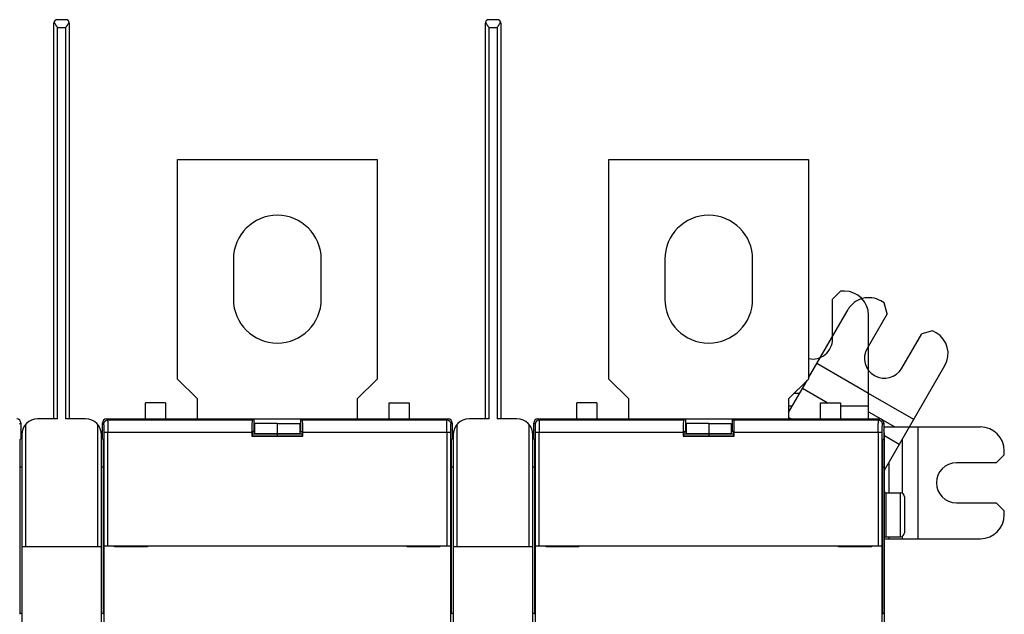
# Model space of a CAD drawing. Units: millimetres. Extents: x 0 to 841, y 0 to 594.
# Drawn here: x 619 to 742, y 254 to 329 of the extents above; entities that cross this region are included whole.
import ezdxf

# ---------------------------------------------------------------- set-up
doc = ezdxf.new("R2010")
doc.units = ezdxf.units.MM
doc.header["$LTSCALE"] = 46.255
doc.layers.get('0').update_dxf_attribs({"linetype": 'CONTINUOUS'})

msp = doc.modelspace()

# ---------------------------------------------------------------- linework, layer by layer
at = {"color": 7, "linetype": 'Continuous'}
for p, q in [((622.88, 328.103), (622.88, 278.603)), ((624.38, 328.603), (623.38, 328.603)), ((624.88, 278.603), (624.88, 328.103)), ((676.88, 328.103), (676.88, 278.603)), ((678.38, 328.603), (677.38, 328.603)), ((678.88, 278.603), (678.88, 328.103)), ((623.38, 278.603), (623.38, 327.603)), ((623.38, 327.603), (624.38, 327.603)), ((624.38, 327.603), (624.38, 278.603)), ((677.38, 278.603), (677.38, 327.603)), ((677.38, 327.603), (678.38, 327.603)), ((678.38, 327.603), (678.38, 278.603)), ((638.38, 283.603), (638.38, 311.103)), ((638.38, 311.103), (663.38, 311.103)), ((663.38, 311.103), (663.38, 283.603)), ((692.38, 311.103), (717.38, 311.103)), ((692.38, 283.603), (692.38, 311.103)), ((717.38, 311.103), (717.38, 283.603)), ((645.38, 298.603), (645.38, 293.603)), ((656.38, 293.603), (656.38, 298.603)), ((699.38, 298.603), (699.38, 293.603)), ((710.38, 293.603), (710.38, 298.603)), ((721.38, 294.603), (720.38, 293.603)), ((721.88, 294.603), (721.38, 294.603)), ((720.38, 288.603), (720.38, 293.603)), ((726.849, 293.137), (726.416, 293.387)), ((717.38, 283.737), (722.318, 292.289)), ((727.215, 291.771), (726.849, 293.137)), ((727.215, 291.771), (724.715, 287.441)), ((724.88, 278.603), (724.88, 291.603)), ((732.911, 289.637), (731.545, 289.271)), ((733.344, 289.387), (732.911, 289.637)), ((729.045, 284.941), (731.545, 289.271)), ((724.876, 281.806), (718.418, 285.534)), ((726.88, 272.191), (734.442, 285.289)), ((638.38, 283.603), (640.88, 281.103)), ((660.88, 281.103), (663.38, 283.603)), ((692.38, 283.603), (694.88, 281.103)), ((714.88, 281.103), (717.38, 283.603)), ((717.418, 283.803), (717.38, 283.803)), ((714.88, 279.407), (717.197, 283.42)), ((719.719, 280.603), (716.607, 282.399)), ((640.88, 278.603), (640.88, 281.103)), ((660.88, 281.103), (660.88, 278.603)), ((694.88, 278.603), (694.88, 281.103)), ((714.88, 281.103), (714.88, 278.603)), ((715.59, 281.813), (716.269, 281.813)), ((730.542, 278.534), (724.88, 281.803)), ((634.38, 278.603), (634.38, 280.634)), ((636.88, 280.634), (634.38, 280.634)), ((636.88, 280.634), (636.88, 278.603)), ((690.88, 280.634), (688.38, 280.634)), ((688.38, 278.603), (688.38, 280.634)), ((690.88, 280.634), (690.88, 278.603)), ((715.328, 280.182), (714.88, 280.182)), ((724.88, 280.182), (721.38, 280.182)), ((623.38, 278.603), (620.88, 278.603)), ((626.88, 278.603), (624.38, 278.603)), ((629.48, 278.603), (672.28, 278.603)), ((629.48, 278.603), (629.637, 278.445)), ((647.959, 278.559), (647.731, 278.445)), ((647.959, 278.559), (647.959, 277.059)), ((653.8, 278.559), (647.959, 278.559)), ((653.8, 278.559), (653.8, 277.059)), ((654.028, 278.445), (653.8, 278.559)), ((672.122, 278.445), (672.28, 278.603)), ((677.38, 278.603), (674.88, 278.603)), ((680.88, 278.603), (678.38, 278.603)), ((683.48, 278.603), (726.28, 278.603)), ((683.48, 278.603), (683.637, 278.445)), ((701.959, 278.559), (701.731, 278.445)), ((707.8, 278.559), (701.959, 278.559)), ((701.959, 278.559), (701.959, 277.059)), ((708.028, 278.445), (707.8, 278.559)), ((707.8, 278.559), (707.8, 277.059)), ((714.88, 278.801), (715.223, 278.603)), ((724.88, 279.506), (728.176, 277.603)), ((726.122, 278.445), (726.28, 278.603)), ((618.78, 278.103), (618.622, 277.945)), ((618.78, 278.103), (618.78, 276.103)), ((619.38, 262.603), (619.38, 277.931)), ((628.38, 277.931), (628.38, 262.603)), ((628.98, 276.103), (628.98, 278.103)), ((629.137, 277.945), (628.98, 278.103)), ((647.731, 278.445), (629.637, 278.445)), ((648.08, 276.745), (648.08, 278.026)), ((650.88, 278.026), (648.08, 278.026)), ((650.88, 278.026), (650.88, 276.498)), ((672.122, 278.445), (654.028, 278.445)), ((672.78, 278.103), (672.622, 277.945)), ((672.78, 278.103), (672.78, 276.103)), ((673.38, 262.603), (673.38, 277.931)), ((682.38, 277.931), (682.38, 262.603)), ((682.98, 276.103), (682.98, 278.103)), ((683.137, 277.945), (682.98, 278.103)), ((701.731, 278.445), (683.637, 278.445)), ((704.88, 278.026), (702.08, 278.026)), ((702.08, 276.745), (702.08, 278.026)), ((704.88, 278.026), (704.88, 276.498)), ((726.122, 278.445), (708.028, 278.445)), ((726.78, 278.103), (726.622, 277.945)), ((726.78, 278.103), (726.78, 276.103)), ((726.78, 277.603), (738.88, 277.603)), ((731.08, 263.603), (731.08, 277.603)), ((618.78, 276.103), (618.657, 275.98)), ((618.88, 276.603), (618.88, 160.603)), ((628.88, 160.603), (628.88, 276.603)), ((629.102, 275.98), (628.98, 276.103)), ((629.155, 276.945), (629.155, 262.653)), ((629.155, 276.945), (647.68, 276.945)), ((629.654, 262.653), (629.654, 276.945)), ((647.68, 276.945), (647.68, 276.445)), ((647.732, 276.498), (647.68, 276.445)), ((647.68, 276.445), (654.08, 276.445)), ((647.732, 276.651), (647.732, 276.498)), ((647.732, 276.498), (654.027, 276.498)), ((647.733, 276.739), (650.88, 276.739)), ((647.959, 277.059), (647.742, 276.951)), ((647.846, 277.003), (648.08, 277.003)), ((648.08, 277.059), (647.959, 277.059)), ((650.88, 276.745), (648.08, 276.745)), ((653.8, 277.059), (653.68, 277.059)), ((654.017, 276.951), (653.8, 277.059)), ((654.027, 276.498), (654.027, 276.651)), ((654.027, 276.498), (654.08, 276.445)), ((654.08, 276.945), (672.605, 276.945)), ((654.08, 276.445), (654.08, 276.945)), ((672.105, 276.945), (672.105, 262.653)), ((672.605, 262.653), (672.605, 276.945)), ((672.78, 276.103), (672.657, 275.98)), ((672.88, 276.603), (672.88, 160.603)), ((682.88, 160.603), (682.88, 276.603)), ((683.102, 275.98), (682.98, 276.103)), ((683.155, 276.945), (701.68, 276.945)), ((683.155, 276.945), (683.155, 262.653)), ((683.654, 262.653), (683.654, 276.945)), ((701.68, 276.945), (701.68, 276.445)), ((701.732, 276.498), (701.68, 276.445)), ((701.68, 276.445), (708.08, 276.445)), ((701.732, 276.651), (701.732, 276.498)), ((701.732, 276.498), (708.027, 276.498)), ((701.733, 276.739), (704.88, 276.739)), ((701.959, 277.059), (701.742, 276.951)), ((701.846, 277.003), (702.08, 277.003)), ((702.08, 277.059), (701.959, 277.059)), ((704.88, 276.745), (702.08, 276.745)), ((707.8, 277.059), (707.68, 277.059)), ((708.017, 276.951), (707.8, 277.059)), ((708.027, 276.498), (708.027, 276.651)), ((708.027, 276.498), (708.08, 276.445)), ((708.08, 276.945), (726.605, 276.945)), ((708.08, 276.445), (708.08, 276.945)), ((726.105, 276.945), (726.105, 262.653)), ((726.605, 262.653), (726.605, 276.945)), ((726.78, 276.103), (726.657, 275.98)), ((728.732, 275.399), (726.88, 276.468)), ((618.64, 274.98), (618.64, 254.134)), ((629.119, 254.134), (629.119, 274.98)), ((672.64, 274.98), (672.64, 254.134)), ((683.119, 254.134), (683.119, 274.98)), ((726.64, 274.98), (726.64, 254.134)), ((729.09, 276.019), (729.09, 269.305)), ((740.88, 273.103), (741.88, 274.103)), ((741.88, 274.103), (741.88, 274.603)), ((628.88, 272.603), (629.119, 272.603)), ((682.88, 272.603), (683.119, 272.603)), ((727.459, 269.353), (727.459, 273.195)), ((740.88, 273.103), (735.88, 273.103)), ((735.88, 268.103), (740.88, 268.103)), ((741.88, 267.103), (740.88, 268.103)), ((741.88, 266.603), (741.88, 267.103)), ((727.459, 263.603), (727.459, 263.853)), ((729.09, 263.9), (729.09, 263.603)), ((628.88, 262.603), (618.88, 262.603)), ((629.149, 262.653), (629.149, 250.553)), ((672.611, 262.653), (629.149, 262.653)), ((630.519, 262.603), (630.519, 262.653)), ((634.619, 262.603), (630.519, 262.603)), ((634.619, 262.653), (634.619, 262.603)), ((667.14, 262.603), (667.14, 262.653)), ((671.24, 262.603), (667.14, 262.603)), ((671.24, 262.653), (671.24, 262.603)), ((672.611, 250.553), (672.611, 262.653)), ((682.88, 262.603), (672.88, 262.603)), ((726.611, 262.653), (683.149, 262.653)), ((683.149, 262.653), (683.149, 250.553)), ((684.519, 262.603), (684.519, 262.653)), ((688.619, 262.603), (684.519, 262.603)), ((688.619, 262.653), (688.619, 262.603)), ((721.14, 262.603), (721.14, 262.653)), ((725.24, 262.603), (721.14, 262.603)), ((725.24, 262.653), (725.24, 262.603)), ((726.611, 250.553), (726.611, 262.653)), ((726.88, 263.603), (738.88, 263.603)), ((629.119, 254.234), (628.88, 254.234)), ((683.119, 254.234), (682.88, 254.234))]:
    msp.add_line(p, q, dxfattribs=at)
at = {"color": 6, "linetype": 'Continuous'}
for p, q in [((664.88, 280.603), (667.38, 280.603)), ((664.88, 278.603), (664.88, 280.603)), ((667.38, 280.603), (667.38, 278.603)), ((718.88, 280.603), (721.38, 280.603)), ((718.88, 278.603), (718.88, 280.603)), ((721.38, 280.603), (721.38, 278.603)), ((650.88, 278.026), (653.68, 278.026)), ((650.88, 278.025), (650.88, 278.026)), ((653.68, 278.026), (653.68, 276.745)), ((704.88, 278.026), (707.68, 278.026)), ((704.88, 278.025), (704.88, 278.026)), ((707.68, 278.026), (707.68, 276.745)), ((653.68, 276.745), (650.88, 276.745)), ((650.88, 276.739), (654.027, 276.739)), ((653.913, 277.003), (653.68, 277.003)), ((707.68, 276.745), (704.88, 276.745)), ((704.88, 276.739), (708.027, 276.739)), ((707.913, 277.003), (707.68, 277.003)), ((726.88, 160.603), (726.88, 276.603)), ((618.64, 272.603), (618.88, 272.603)), ((672.64, 272.603), (672.88, 272.603)), ((726.64, 272.603), (726.88, 272.603)), ((727.03, 269.353), (728.88, 269.353)), ((727.03, 269.353), (727.03, 263.853)), ((728.88, 263.853), (728.88, 269.353)), ((729.38, 268.853), (729.38, 264.353)), ((727.03, 263.853), (728.88, 263.853)), ((618.88, 254.234), (618.64, 254.234)), ((672.88, 254.234), (672.64, 254.234)), ((726.88, 254.234), (726.64, 254.234))]:
    msp.add_line(p, q, dxfattribs=at)
at = {"color": 7, "linetype": 'Continuous'}
for centre, radius, start, end in [((623.38, 328.103), 0.5, 90, 180), ((624.38, 328.103), 0.5, 0, 90), ((677.38, 328.103), 0.5, 90, 180), ((678.38, 328.103), 0.5, 0, 90), ((650.88, 298.603), 5.5, 0, 180), ((704.88, 298.603), 5.5, 0, 180), ((721.88, 291.603), 3, 0, 90), ((650.88, 293.603), 5.5, 180, 360), ((704.88, 293.603), 5.5, 180, 360), ((724.916, 290.789), 3, 60, 150), ((717.88, 288.603), 2.5, 258.45106, 360), ((731.844, 286.789), 3, 330, 60), ((726.88, 286.191), 2.5, 150, 330), ((620.88, 276.603), 2, 90, 180), ((626.88, 276.603), 2, 0, 90), ((674.88, 276.603), 2, 90, 180), ((680.88, 276.603), 2, 0, 90), ((629.637, 277.945), 0.5, 90.02094, 179.97906), ((672.122, 277.945), 0.5, 0.02094, 89.97906), ((683.637, 277.945), 0.5, 90.02094, 179.97906), ((726.122, 277.945), 0.5, 0.02094, 89.97906), ((738.88, 274.603), 3, 0, 90), ((630.88, 276.603), 2, 161.96405, 180), ((684.88, 276.603), 2, 161.96405, 180), ((735.88, 270.603), 2.5, 90, 270), ((738.88, 266.603), 3, 270, 360)]:
    msp.add_arc(centre, radius, start, end, dxfattribs=at)
at = {"color": 6, "linetype": 'Continuous'}
for centre, radius, start, end in [((616.88, 276.603), 2, 0, 18.03523), ((670.88, 276.603), 2, 0, 18.03523), ((724.88, 276.603), 2, 0, 18.03523), ((727.03, 269.503), 0.15, 180, 270), ((728.88, 268.853), 0.5, 0, 90), ((727.03, 263.703), 0.15, 90, 180), ((728.88, 264.353), 0.5, 270, 360)]:
    msp.add_arc(centre, radius, start, end, dxfattribs=at)
at = {"color": 7, "linetype": 'Continuous'}
for centre, major_axis, ratio, start_param, end_param in [((618.28, 278.103), (-0.354, -0.354), 0.9996955, 2.3563468, 3.9268385), ((629.48, 278.103), (-0.354, 0.354), 0.9996955, -0.7852459, 0.7852459), ((672.28, 278.103), (-0.354, -0.354), 0.9996955, 2.3563468, 3.9268385), ((683.48, 278.103), (-0.354, 0.354), 0.9996955, -0.7852459, 0.7852459), ((726.28, 278.103), (-0.354, -0.354), 0.9996955, 2.3563468, 3.9268385), ((647.732, 276.945), (0, 1.5), 0.0349208, 0.0174533, 1.5707963), ((654.027, 276.945), (0, 1.5), 0.0349208, -1.5707963, -0.0174533), ((701.732, 276.945), (0, 1.5), 0.0349208, 0.0174533, 1.5707963), ((708.027, 276.945), (0, 1.5), 0.0349208, -1.5707963, -0.0174533), ((647.743, 276.651), (0, 0.3), 0.0349208, 0.0174533, 1.5707963), ((654.017, 276.651), (0, 0.3), 0.0349208, -1.5707963, -0.0174533), ((701.743, 276.651), (0, 0.3), 0.0349208, 0.0174533, 1.5707963), ((708.017, 276.651), (0, 0.3), 0.0349208, -1.5707963, -0.0174533)]:
    msp.add_ellipse(centre, major_axis=major_axis, ratio=ratio, start_param=start_param, end_param=end_param, dxfattribs=at)
for points, knots in [([(622.927, 328.314), (622.93, 328.3), (622.94, 328.28), (622.954, 328.254), (622.968, 328.227), (622.988, 328.192), (623.013, 328.15), (623.04, 328.107), (623.077, 328.048), (623.125, 327.972), (623.184, 327.88), (623.266, 327.754), (623.332, 327.662), (623.38, 327.603)], [0, 0, 0, 0, 0.0507285, 0.0774067, 0.1047063, 0.1609615, 0.2192005, 0.2791425, 0.3405436, 0.4669361, 0.5971165, 0.730028, 1, 1, 1, 1]), ([(624.38, 327.603), (624.428, 327.662), (624.494, 327.754), (624.576, 327.88), (624.635, 327.972), (624.683, 328.048), (624.72, 328.107), (624.746, 328.15), (624.772, 328.192), (624.791, 328.227), (624.806, 328.254), (624.819, 328.28), (624.83, 328.3), (624.833, 328.314)], [0, 0, 0, 0, 0.2699718, 0.4028831, 0.5330633, 0.6594553, 0.7208562, 0.7807978, 0.8390363, 0.8952909, 0.9225902, 0.9492681, 1, 1, 1, 1]), ([(676.927, 328.314), (676.93, 328.3), (676.94, 328.28), (676.954, 328.254), (676.968, 328.227), (676.988, 328.192), (677.013, 328.15), (677.04, 328.107), (677.077, 328.048), (677.125, 327.972), (677.184, 327.88), (677.266, 327.754), (677.332, 327.662), (677.38, 327.603)], [0, 0, 0, 0, 0.0507285, 0.0774067, 0.1047063, 0.1609615, 0.2192005, 0.2791425, 0.3405436, 0.4669361, 0.5971165, 0.730028, 1, 1, 1, 1]), ([(678.38, 327.603), (678.428, 327.662), (678.494, 327.754), (678.576, 327.88), (678.635, 327.972), (678.683, 328.048), (678.72, 328.107), (678.746, 328.15), (678.772, 328.192), (678.791, 328.227), (678.806, 328.254), (678.819, 328.28), (678.83, 328.3), (678.833, 328.314)], [0, 0, 0, 0, 0.2699718, 0.4028831, 0.5330633, 0.6594553, 0.7208562, 0.7807978, 0.8390363, 0.8952909, 0.9225902, 0.9492681, 1, 1, 1, 1]), ([(629.137, 277.945), (629.138, 277.945), (629.138, 277.942), (629.139, 277.938), (629.14, 277.931), (629.141, 277.922), (629.142, 277.911), (629.143, 277.891), (629.144, 277.861), (629.146, 277.819), (629.147, 277.768), (629.148, 277.71), (629.15, 277.644), (629.151, 277.572), (629.152, 277.465), (629.153, 277.319), (629.154, 277.136), (629.155, 277.01), (629.155, 276.945)], [0, 0, 0, 0, 0.00219, 0.0066358, 0.0133942, 0.0224631, 0.0338269, 0.0474608, 0.0814134, 0.1240081, 0.1748469, 0.2334531, 0.2992761, 0.3716966, 0.4500332, 0.6214559, 0.8071032, 1, 1, 1, 1]), ([(629.637, 278.445), (629.638, 278.444), (629.638, 278.441), (629.639, 278.434), (629.64, 278.424), (629.641, 278.411), (629.642, 278.394), (629.643, 278.364), (629.644, 278.319), (629.646, 278.256), (629.647, 278.18), (629.648, 278.092), (629.65, 277.994), (629.651, 277.885), (629.652, 277.724), (629.653, 277.506), (629.654, 277.231), (629.654, 277.042), (629.654, 276.945)], [0, 0, 0, 0, 0.0021108, 0.0065395, 0.013291, 0.0223482, 0.0336901, 0.0472943, 0.0811982, 0.1238191, 0.1746909, 0.2332911, 0.2990969, 0.371545, 0.4499114, 0.6213413, 0.807073, 1, 1, 1, 1]), ([(672.105, 276.945), (672.105, 277.042), (672.105, 277.231), (672.106, 277.506), (672.108, 277.724), (672.109, 277.885), (672.11, 277.994), (672.111, 278.092), (672.113, 278.18), (672.114, 278.256), (672.116, 278.319), (672.117, 278.364), (672.118, 278.394), (672.119, 278.411), (672.12, 278.424), (672.12, 278.434), (672.121, 278.441), (672.122, 278.444), (672.122, 278.445)], [0, 0, 0, 0, 0.192927, 0.3786587, 0.5500886, 0.628455, 0.7009031, 0.7667089, 0.8253091, 0.8761809, 0.9188018, 0.9527057, 0.9663099, 0.9776518, 0.986709, 0.9934605, 0.9978892, 1, 1, 1, 1]), ([(672.605, 276.945), (672.605, 277.01), (672.605, 277.136), (672.606, 277.319), (672.608, 277.465), (672.609, 277.572), (672.61, 277.644), (672.611, 277.71), (672.613, 277.768), (672.614, 277.819), (672.616, 277.861), (672.617, 277.891), (672.618, 277.911), (672.619, 277.922), (672.62, 277.931), (672.62, 277.938), (672.621, 277.942), (672.622, 277.945), (672.622, 277.945)], [0, 0, 0, 0, 0.1928972, 0.3785447, 0.5499675, 0.6283042, 0.7007249, 0.7665481, 0.8251546, 0.8759936, 0.9185885, 0.9525412, 0.9661751, 0.9775391, 0.9866082, 0.9933664, 0.9978116, 1, 1, 1, 1]), ([(683.137, 277.945), (683.138, 277.945), (683.138, 277.942), (683.139, 277.938), (683.14, 277.931), (683.141, 277.922), (683.142, 277.911), (683.143, 277.891), (683.144, 277.861), (683.146, 277.819), (683.147, 277.768), (683.148, 277.71), (683.15, 277.644), (683.151, 277.572), (683.152, 277.465), (683.153, 277.319), (683.154, 277.136), (683.155, 277.01), (683.155, 276.945)], [0, 0, 0, 0, 0.00219, 0.0066358, 0.0133942, 0.0224631, 0.0338269, 0.0474608, 0.0814134, 0.1240081, 0.1748469, 0.2334531, 0.2992761, 0.3716966, 0.4500332, 0.6214559, 0.8071032, 1, 1, 1, 1]), ([(683.637, 278.445), (683.638, 278.444), (683.638, 278.441), (683.639, 278.434), (683.64, 278.424), (683.641, 278.411), (683.642, 278.394), (683.643, 278.364), (683.644, 278.319), (683.646, 278.256), (683.647, 278.18), (683.648, 278.092), (683.65, 277.994), (683.651, 277.885), (683.652, 277.724), (683.653, 277.506), (683.654, 277.231), (683.654, 277.042), (683.654, 276.945)], [0, 0, 0, 0, 0.0021108, 0.0065395, 0.013291, 0.0223482, 0.0336901, 0.0472943, 0.0811982, 0.1238191, 0.1746909, 0.2332911, 0.2990969, 0.371545, 0.4499114, 0.6213413, 0.807073, 1, 1, 1, 1]), ([(726.105, 276.945), (726.105, 277.042), (726.105, 277.231), (726.106, 277.506), (726.108, 277.724), (726.109, 277.885), (726.11, 277.994), (726.111, 278.092), (726.113, 278.18), (726.114, 278.256), (726.116, 278.319), (726.117, 278.364), (726.118, 278.394), (726.119, 278.411), (726.12, 278.424), (726.12, 278.434), (726.121, 278.441), (726.122, 278.444), (726.122, 278.445)], [0, 0, 0, 0, 0.192927, 0.3786587, 0.5500886, 0.628455, 0.7009031, 0.7667089, 0.8253091, 0.8761809, 0.9188018, 0.9527057, 0.9663099, 0.9776518, 0.986709, 0.9934605, 0.9978892, 1, 1, 1, 1]), ([(726.605, 276.945), (726.605, 277.01), (726.605, 277.136), (726.606, 277.319), (726.608, 277.465), (726.609, 277.572), (726.61, 277.644), (726.611, 277.71), (726.613, 277.768), (726.614, 277.819), (726.616, 277.861), (726.617, 277.891), (726.618, 277.911), (726.619, 277.922), (726.62, 277.931), (726.62, 277.938), (726.621, 277.942), (726.622, 277.945), (726.622, 277.945)], [0, 0, 0, 0, 0.1928972, 0.3785447, 0.5499675, 0.6283042, 0.7007249, 0.7665481, 0.8251546, 0.8759936, 0.9185885, 0.9525412, 0.9661751, 0.9775391, 0.9866082, 0.9933664, 0.9978116, 1, 1, 1, 1]), ([(618.657, 275.98), (618.657, 275.98), (618.656, 275.977), (618.655, 275.973), (618.655, 275.966), (618.654, 275.957), (618.653, 275.946), (618.652, 275.926), (618.651, 275.896), (618.649, 275.854), (618.648, 275.803), (618.646, 275.745), (618.645, 275.679), (618.644, 275.607), (618.643, 275.499), (618.641, 275.354), (618.64, 275.171), (618.64, 275.045), (618.64, 274.98)], [0, 0, 0, 0, 0.0021934, 0.006647, 0.0134117, 0.0224854, 0.0338532, 0.0474906, 0.0814472, 0.1240434, 0.1748818, 0.2334859, 0.2993055, 0.3717219, 0.450054, 0.6214681, 0.8071083, 1, 1, 1, 1]), ([(629.119, 274.98), (629.119, 275.045), (629.119, 275.171), (629.118, 275.354), (629.117, 275.499), (629.116, 275.607), (629.115, 275.679), (629.113, 275.745), (629.112, 275.803), (629.111, 275.854), (629.109, 275.896), (629.108, 275.926), (629.107, 275.946), (629.106, 275.957), (629.105, 275.966), (629.104, 275.973), (629.103, 275.977), (629.103, 275.98), (629.102, 275.98)], [0, 0, 0, 0, 0.1928912, 0.3785313, 0.5499454, 0.6282774, 0.7006937, 0.7665131, 0.8251169, 0.8759551, 0.9185511, 0.9525077, 0.9661451, 0.9775127, 0.9865861, 0.9933513, 0.9978059, 1, 1, 1, 1]), ([(672.657, 275.98), (672.657, 275.98), (672.656, 275.977), (672.655, 275.973), (672.655, 275.966), (672.654, 275.957), (672.653, 275.946), (672.652, 275.926), (672.651, 275.896), (672.649, 275.854), (672.648, 275.803), (672.646, 275.745), (672.645, 275.679), (672.644, 275.607), (672.643, 275.499), (672.641, 275.354), (672.64, 275.171), (672.64, 275.045), (672.64, 274.98)], [0, 0, 0, 0, 0.0021934, 0.006647, 0.0134117, 0.0224854, 0.0338532, 0.0474906, 0.0814472, 0.1240434, 0.1748818, 0.2334859, 0.2993055, 0.3717219, 0.450054, 0.6214681, 0.8071083, 1, 1, 1, 1]), ([(683.119, 274.98), (683.119, 275.045), (683.119, 275.171), (683.118, 275.354), (683.117, 275.499), (683.116, 275.607), (683.115, 275.679), (683.113, 275.745), (683.112, 275.803), (683.111, 275.854), (683.109, 275.896), (683.108, 275.926), (683.107, 275.946), (683.106, 275.957), (683.105, 275.966), (683.104, 275.973), (683.103, 275.977), (683.103, 275.98), (683.102, 275.98)], [0, 0, 0, 0, 0.1928912, 0.3785313, 0.5499454, 0.6282774, 0.7006937, 0.7665131, 0.8251169, 0.8759551, 0.9185511, 0.9525077, 0.9661451, 0.9775127, 0.9865861, 0.9933513, 0.9978059, 1, 1, 1, 1]), ([(726.657, 275.98), (726.657, 275.98), (726.656, 275.977), (726.655, 275.973), (726.655, 275.966), (726.654, 275.957), (726.653, 275.946), (726.652, 275.926), (726.651, 275.896), (726.649, 275.854), (726.648, 275.803), (726.646, 275.745), (726.645, 275.679), (726.644, 275.607), (726.643, 275.499), (726.641, 275.354), (726.64, 275.171), (726.64, 275.045), (726.64, 274.98)], [0, 0, 0, 0, 0.0021934, 0.006647, 0.0134117, 0.0224854, 0.0338532, 0.0474906, 0.0814472, 0.1240434, 0.1748818, 0.2334859, 0.2993055, 0.3717219, 0.450054, 0.6214681, 0.8071083, 1, 1, 1, 1])]:
    msp.add_open_spline(points, degree=3, knots=knots, dxfattribs=at)

doc.saveas('drawing.dxf')
